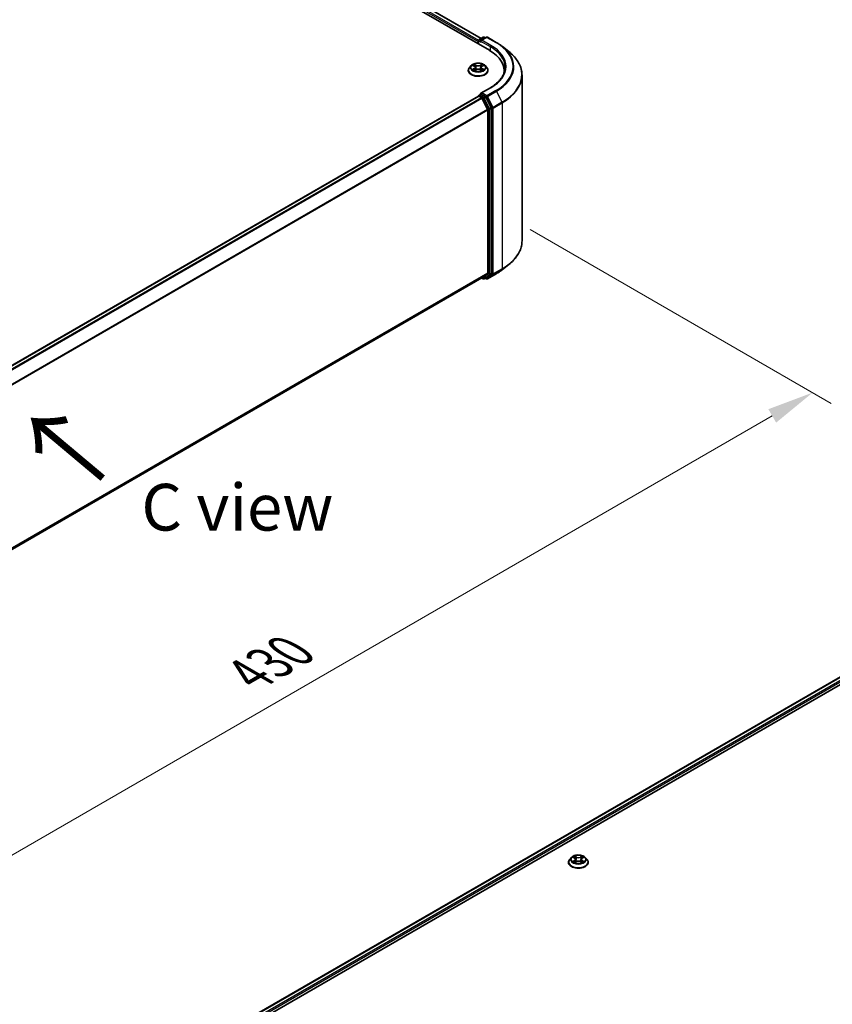
# Model space of a CAD drawing. Units: millimetres. Extents: x 36 to 9089, y 20 to 1706.
# Drawn here: x 273 to 382, y 489 to 620 of the extents above; entities that cross this region are included whole.
import ezdxf

# ---------------------------------------------------------------- set-up
doc = ezdxf.new("R2010")
doc.units = ezdxf.units.MM
doc.header["$LTSCALE"] = 2.5
doc.layers.get('Defpoints').update_dxf_attribs({"lineweight": 25})
for name, color, linetype, lineweight in [('Dimension (ISO)', 7, 'Continuous', 18), ('Symbol (ISO)', 7, 'Continuous', 18), ('Visible (ISO)', 7, 'Continuous', 35), ('Visible Narrow (ISO)', 7, 'Continuous', 25)]:
    doc.layers.add(name, color=color, linetype=linetype, lineweight=lineweight)
doc.styles.add('Note Text (TK)', font='MS PGothic.ttf')
doc.dimstyles.new('Default - Method 1b (TK)', dxfattribs={"dimscale": 2.5, "dimtxt": 2.5, "dimasz": 2.5, "dimexe": 1, "dimexo": 1.5, "dimgap": 1, "dimtad": 1, "dimrnd": 1e-08, "dimdsep": 46, "dimtxsty": 'Note Text (TK)', "dimcen": 0.09, "dimdle": 5, "dimclrd": 100, "dimclre": 100, "dimclrt": 7, "dimadec": 1, "dimazin": 1, "dimtfac": 1, "dimtmove": 0, "dimatfit": 3, "dimfxl": 0, "dimtolj": 1, "dimlwd": -1, "dimlwe": -1, "dimarcsym": 0})

# ---------------------------------------------------------------- blocks, each defined once
blk = doc.blocks.new('*D17')
at = {"layer": 'Defpoints', "color": 0, "transparency": 16777216}
for p in [(338.01, 594.44), (379.59, 570.43), (199.8, 514.65)]:
    blk.add_point(p, dxfattribs=at)
at = {"layer": 'Dimension (ISO)', "color": 100, "transparency": 16777216}
for p, q in [((341.76, 592.28), (382.09, 568.99)), ((246.8, 493.77), (374.18, 567.31)), ((203.55, 512.48), (243.89, 489.2))]:
    blk.add_line(p, q, dxfattribs=at)
for points in [[(373.66, 568.21), (374.7, 566.41), (379.59, 570.43)], [(246.28, 494.67), (247.32, 492.86), (241.39, 490.64)]]:
    blk.add_solid(points, dxfattribs=at)
at = {"layer": 'Dimension (ISO)', "color": 7, "transparency": 16777216, "insert": (304.13, 532.69), "char_height": 6.25, "attachment_point": 4, "rotation": 30, "style": 'Note Text (TK)'}
blk.add_mtext('\\A1;{\\Q-30.000;\\W0.816;\\H0.816x;430}', dxfattribs=at)

msp = doc.modelspace()

# ---------------------------------------------------------------- linework, layer by layer
at = {"layer": 'Visible (ISO)'}
for p, q in [((233.4554, 675.6247), (336.3073, 616.2432)), ((235.6641, 675.3085), (335.2015, 617.8405)), ((334.7967, 617.4122), (334.7967, 617.1153)), ((334.8532, 617.0827), (334.8532, 617.5607)), ((334.9214, 617.6788), (335.4545, 617.9866)), ((335.9047, 617.9867), (335.1746, 617.5652)), ((335.5908, 617.9866), (335.7476, 617.896)), ((336.0411, 617.9867), (337.2303, 617.3001)), ((338.0425, 616.7521), (338.902, 616.0716)), ((333.8645, 614.2054), (333.639, 613.9539)), ((334.0854, 614.2331), (334.2789, 614.1173)), ((335.3145, 614.1173), (335.508, 614.2331)), ((335.508, 614.2331), (335.5081, 614.2332)), ((335.7289, 614.2054), (335.9543, 613.9539)), ((333.4785, 613.5524), (333.4785, 613.5675)), ((334.3144, 613.5439), (334.5159, 613.6563)), ((334.3981, 613.9584), (334.4353, 613.6114)), ((335.0775, 613.6563), (335.279, 613.5439)), ((335.1953, 613.9584), (335.1581, 613.6114)), ((336.1149, 613.5524), (336.1149, 613.5675)), ((338.2644, 613.1928), (338.2644, 613.5153)), ((340.6735, 590.7308), (340.6735, 612.9183)), ((334.9214, 610.2561), (335.1506, 610.3884)), ((336.432, 611.2396), (335.1746, 610.5136)), ((335.7476, 610.0714), (335.2145, 610.3792)), ((212.7243, 539.6313), (334.8249, 610.1262)), ((334.8532, 610.138), (334.8532, 610.1325)), ((334.8931, 610.1194), (335.2336, 609.9228)), ((335.3077, 609.84), (336.06, 608.3633)), ((336.5421, 608.5745), (335.8217, 609.9886)), ((336.0823, 608.2791), (336.0823, 586.4628)), ((336.5645, 586.4372), (336.5645, 608.4903)), ((338.0425, 586.8971), (338.902, 587.5775)), ((214.0499, 515.7875), (335.3018, 585.7923)), ((335.2658, 585.7715), (335.4545, 585.6626)), ((336.06, 586.4044), (335.3077, 585.7964)), ((335.5908, 585.6626), (335.8158, 585.7925)), ((335.9047, 585.6624), (335.7476, 585.7531)), ((335.8217, 585.7965), (336.5421, 586.3788)), ((336.0411, 585.6624), (337.2303, 586.349)), ((283.4655, 474.766), (405.566, 545.2608)), ((290.8895, 478.0191), (406.1578, 544.5693)), ((346.8988, 507.5543), (346.8988, 507.5694)), ((347.2848, 508.2073), (347.0593, 507.9557)), ((347.5057, 508.2349), (347.6992, 508.1192)), ((347.7347, 507.5458), (347.9362, 507.6581)), ((347.8184, 507.9603), (347.8556, 507.6132)), ((348.4978, 507.6581), (348.6993, 507.5458)), ((348.6156, 507.9603), (348.5784, 507.6132)), ((348.7348, 508.1192), (348.9283, 508.2349)), ((348.9283, 508.235), (348.9284, 508.235)), ((349.1492, 508.2073), (349.3746, 507.9557)), ((349.5352, 507.5543), (349.5352, 507.5694))]:
    msp.add_line(p, q, dxfattribs=at)
for centre, start, end in [((334.9895, 617.5607), 120, 180), ((335.5226, 617.8685), 60, 120), ((335.9729, 617.8686), 60, 120), ((334.9895, 610.138), 120, 180), ((335.5226, 585.7807), 240, 300), ((335.9729, 585.7805), 240, 300)]:
    msp.add_arc(centre, 0.1364, start, end, dxfattribs=at)
for centre, major_axis, start_param, end_param in [((334.8931, 617.4679), (-0.0682, -0.1181), 4.3540694, 5.49778714), ((335.311, 617.4865), (-0.1928, 0), 4.71238898, 6.28318531), ((335.2145, 617.4308), (-0.0682, 0.1181), 0.78539816, 2.35619449), ((331.5826, 613.5153), (6.6818, 0), 6.17116049, 7.06858347), ((331.5826, 612.773), (6.8182, 0), 0.15296584, 0.20062952), ((335.311, 610.4349), (-0.1928, 0), 4.71238898, 6.28318531), ((335.2145, 610.4906), (-0.0682, -0.1181), 5.49778714, 6.12363721), ((334.8931, 610.0081), (-0.0682, 0.1181), 5.49778714, 6.28318531), ((335.2336, 609.8115), (0.0682, -0.1181), 1.48013644, 2.35619449), ((335.7476, 609.9601), (0.0682, -0.1181), 1.48013644, 2.35619449), ((335.9859, 608.3348), (0.0682, -0.1181), 0.78539816, 1.48013644), ((336.468, 608.5459), (0.0682, -0.1181), 0.78539816, 1.48013644), ((335.2336, 585.9104), (0.0682, -0.1181), 0, 0.09065989), ((335.7476, 585.9106), (0.0682, -0.1181), 0, 0.09065989), ((335.9859, 586.5184), (0.0682, -0.1181), 0.09065989, 0.78539816), ((336.468, 586.4929), (0.0682, -0.1181), 0.09065989, 0.78539816)]:
    msp.add_ellipse(centre, major_axis=major_axis, ratio=0.57735027, start_param=start_param, end_param=end_param, dxfattribs=at)
for points, knots in [([(337.2303, 617.3001), (337.2891, 617.2662), (337.347, 617.2317), (337.461, 617.1616), (337.5171, 617.1261), (337.6274, 617.054), (337.6816, 617.0174), (337.7881, 616.9432), (337.8404, 616.9057), (337.9429, 616.8296), (337.9932, 616.791), (338.0425, 616.7521)], [3.141592654, 3.141592654, 3.141592654, 3.141592654, 3.172644837, 3.172644837, 3.203697021, 3.203697021, 3.234749204, 3.234749204, 3.265801387, 3.265801387, 3.296853571, 3.296853571, 3.296853571, 3.296853571]), ([(340.6735, 612.9183), (340.6735, 613.1454), (340.6486, 613.3725), (340.5499, 613.8222), (340.4761, 614.0448), (340.2813, 614.4816), (340.1603, 614.6957), (339.8738, 615.1123), (339.7082, 615.3147), (339.3354, 615.7048), (339.1283, 615.8925), (338.902, 616.0716)], [2.35619449, 2.35619449, 2.35619449, 2.35619449, 2.482221939, 2.482221939, 2.608249389, 2.608249389, 2.734276838, 2.734276838, 2.860304287, 2.860304287, 2.986331736, 2.986331736, 2.986331736, 2.986331736]), ([(335.7289, 614.2054), (335.6731, 614.2677), (335.6023, 614.3222), (335.4351, 614.4162), (335.3378, 614.4549), (335.1288, 614.5114), (335.0173, 614.5292), (334.7912, 614.5429), (334.6767, 614.5389), (334.4552, 614.5094), (334.3482, 614.4839), (334.1515, 614.413), (334.0619, 614.3675), (333.9402, 614.2803), (333.8994, 614.2444), (333.8645, 614.2054)], [1.26296478, 1.26296478, 1.26296478, 1.26296478, 1.5839777, 1.5839777, 1.9184063, 1.9184063, 2.25148375, 2.25148375, 2.58279719, 2.58279719, 2.9145331, 2.9145331, 3.24851107, 3.24851107, 3.4494242, 3.4494242, 3.4494242, 3.4494242]), ([(334.1299, 614.2064), (334.1028, 614.2372), (334.0615, 614.2547), (334.0219, 614.2634), (334.0215, 614.2635), (334.0211, 614.2636)], [0.0019022161, 0.0019022161, 0.0019022161, 0.0019022161, 0.0320559737, 0.0320559737, 0.0323943032, 0.0323943032, 0.0323943032, 0.0323943032]), ([(334.0211, 614.2636), (334.0215, 614.2634), (334.0219, 614.2633), (334.0259, 614.2617), (334.0296, 614.2603), (334.0332, 614.2588)], [-0.03239430317, -0.03239430317, -0.03239430317, -0.03239430317, -0.03205597372, -0.03205597372, -0.02897275834, -0.02897275834, -0.02897275834, -0.02897275834]), ([(334.2734, 614.4073), (334.2732, 614.4075), (334.273, 614.4076), (334.2726, 614.408), (334.2723, 614.4082), (334.2721, 614.4085)], [-0.000230599076, -0.000230599076, -0.000230599076, -0.000230599076, 0, 0, 0.000338329447, 0.000338329447, 0.000338329447, 0.000338329447]), ([(334.2721, 614.4085), (334.2722, 614.4082), (334.2724, 614.408), (334.2727, 614.4075), (334.2728, 614.4073), (334.2729, 614.4072)], [-0.000338329447, -0.000338329447, -0.000338329447, -0.000338329447, 0, 0, 0.000241517914, 0.000241517914, 0.000241517914, 0.000241517914]), ([(335.2654, 614.312), (335.2909, 614.3473), (335.3054, 614.3836), (335.321, 614.408), (335.3212, 614.4082), (335.3213, 614.4085)], [0, 0, 0, 0, 0.0320559737, 0.0320559737, 0.0323943032, 0.0323943032, 0.0323943032, 0.0323943032]), ([(335.3213, 614.4085), (335.3211, 614.4082), (335.3208, 614.408), (335.3182, 614.4057), (335.3158, 614.4035), (335.3134, 614.4013)], [-0.03239430317, -0.03239430317, -0.03239430317, -0.03239430317, -0.03205597372, -0.03205597372, -0.02897275834, -0.02897275834, -0.02897275834, -0.02897275834]), ([(335.5723, 614.2636), (335.5719, 614.2635), (335.5714, 614.2634), (335.5707, 614.2632), (335.5704, 614.2631), (335.5701, 614.2631)], [-0.000338329447, -0.000338329447, -0.000338329447, -0.000338329447, 0, 0, 0.000241517914, 0.000241517914, 0.000241517914, 0.000241517914]), ([(335.5703, 614.2628), (335.5706, 614.2629), (335.5708, 614.263), (335.5715, 614.2633), (335.5719, 614.2634), (335.5723, 614.2636)], [-0.000230599076, -0.000230599076, -0.000230599076, -0.000230599076, 0, 0, 0.000338329447, 0.000338329447, 0.000338329447, 0.000338329447]), ([(333.639, 613.9539), (333.6187, 613.9312), (333.6001, 613.9078), (333.5665, 613.8595), (333.5515, 613.8346), (333.5255, 613.7836), (333.5144, 613.7575), (333.4966, 613.7044), (333.4899, 613.6773), (333.4808, 613.6227), (333.4785, 613.5951), (333.4785, 613.5675)], [3.449424205, 3.449424205, 3.449424205, 3.449424205, 3.544937527, 3.544937527, 3.64045085, 3.64045085, 3.735964172, 3.735964172, 3.831477495, 3.831477495, 3.926990817, 3.926990817, 3.926990817, 3.926990817]), ([(333.4785, 613.5524), (333.4785, 613.4711), (333.4999, 613.3901), (333.5831, 613.2348), (333.6462, 613.1609), (333.8092, 613.0268), (333.9105, 612.9672), (334.1396, 612.8699), (334.2674, 612.8324), (334.5363, 612.7829), (334.6773, 612.7709), (334.9583, 612.7736), (335.0983, 612.7881), (335.3639, 612.8425), (335.4894, 612.8823), (335.7135, 612.9839), (335.812, 613.0456), (335.9709, 613.1858), (336.0316, 613.2643), (336.0993, 613.4139), (336.1149, 613.4831), (336.1149, 613.5524)], [3.92699082, 3.92699082, 3.92699082, 3.92699082, 4.2267014, 4.2267014, 4.53911238, 4.53911238, 4.86360542, 4.86360542, 5.18933336, 5.18933336, 5.51408383, 5.51408383, 5.83843868, 5.83843868, 6.16327278, 6.16327278, 6.48907018, 6.48907018, 6.81298523, 6.81298523, 7.06858347, 7.06858347, 7.06858347, 7.06858347]), ([(334.0231, 613.6585), (334.0228, 613.6584), (334.0225, 613.6583), (334.0219, 613.6581), (334.0215, 613.6579), (334.0211, 613.6578)], [-0.000230599076, -0.000230599076, -0.000230599076, -0.000230599076, 0, 0, 0.000338329447, 0.000338329447, 0.000338329447, 0.000338329447]), ([(334.0211, 613.6578), (334.0215, 613.6579), (334.0219, 613.658), (334.0227, 613.6581), (334.023, 613.6582), (334.0233, 613.6582)], [-0.000338329447, -0.000338329447, -0.000338329447, -0.000338329447, 0, 0, 0.000241517914, 0.000241517914, 0.000241517914, 0.000241517914]), ([(334.1732, 613.6412), (334.1814, 613.6344), (334.1903, 613.6275), (334.2094, 613.6139), (334.2196, 613.607), (334.2413, 613.5935), (334.2527, 613.5869), (334.2769, 613.5738), (334.2895, 613.5675), (334.3104, 613.5577), (334.3183, 613.5541), (334.3264, 613.5506)], [4.534916607, 4.534916607, 4.534916607, 4.534916607, 4.605062038, 4.605062038, 4.675207469, 4.675207469, 4.7453529, 4.7453529, 4.815498331, 4.815498331, 4.856375894, 4.856375894, 4.856375894, 4.856375894]), ([(334.3224, 613.5484), (334.3003, 613.5498), (334.2868, 613.5356), (334.2724, 613.5134), (334.2722, 613.5131), (334.2721, 613.5129)], [0.0024310368, 0.0024310368, 0.0024310368, 0.0024310368, 0.0320559737, 0.0320559737, 0.0323943032, 0.0323943032, 0.0323943032, 0.0323943032]), ([(334.2721, 613.5129), (334.2723, 613.5131), (334.2726, 613.5133), (334.2752, 613.5157), (334.2776, 613.5177), (334.28, 613.5197)], [-0.03239430317, -0.03239430317, -0.03239430317, -0.03239430317, -0.03205597372, -0.03205597372, -0.02897275834, -0.02897275834, -0.02897275834, -0.02897275834]), ([(334.3981, 613.9584), (334.3967, 613.9708), (334.3939, 613.983), (334.3854, 614.0069), (334.3797, 614.0186), (334.3658, 614.041), (334.3575, 614.0518), (334.3387, 614.0723), (334.3282, 614.0821), (334.305, 614.1006), (334.2924, 614.1093), (334.2789, 614.1173)], [0.847301519, 0.847301519, 0.847301519, 0.847301519, 0.988509822, 0.988509822, 1.129718125, 1.129718125, 1.270926428, 1.270926428, 1.412134731, 1.412134731, 1.553343034, 1.553343034, 1.553343034, 1.553343034]), ([(335.0775, 613.6563), (335.0471, 613.6732), (335.0127, 613.6872), (334.9385, 613.7085), (334.8988, 613.7157), (334.8175, 613.723), (334.7759, 613.723), (334.6946, 613.7157), (334.6549, 613.7085), (334.5807, 613.6872), (334.5462, 613.6732), (334.5159, 613.6563)], [1.58824962, 1.58824962, 1.58824962, 1.58824962, 1.89542757, 1.89542757, 2.20260552, 2.20260552, 2.50978346, 2.50978346, 2.81696141, 2.81696141, 3.12413936, 3.12413936, 3.12413936, 3.12413936]), ([(335.3145, 614.1173), (335.301, 614.1093), (335.2884, 614.1006), (335.2652, 614.0821), (335.2547, 614.0723), (335.2359, 614.0518), (335.2276, 614.041), (335.2137, 614.0186), (335.208, 614.0069), (335.1995, 613.983), (335.1966, 613.9708), (335.1953, 613.9584)], [3.159045946, 3.159045946, 3.159045946, 3.159045946, 3.300254249, 3.300254249, 3.441462552, 3.441462552, 3.582670855, 3.582670855, 3.723879158, 3.723879158, 3.865087461, 3.865087461, 3.865087461, 3.865087461]), ([(335.267, 613.5506), (335.275, 613.5541), (335.2829, 613.5577), (335.3039, 613.5675), (335.3165, 613.5738), (335.3406, 613.5869), (335.3521, 613.5935), (335.3738, 613.607), (335.384, 613.6139), (335.4031, 613.6275), (335.412, 613.6344), (335.4202, 613.6412)], [6.139198394, 6.139198394, 6.139198394, 6.139198394, 6.180075957, 6.180075957, 6.250221388, 6.250221388, 6.320366819, 6.320366819, 6.390512249, 6.390512249, 6.46065768, 6.46065768, 6.46065768, 6.46065768]), ([(335.32, 613.514), (335.3202, 613.5139), (335.3204, 613.5137), (335.3208, 613.5133), (335.3211, 613.5131), (335.3213, 613.5129)], [-0.000230599076, -0.000230599076, -0.000230599076, -0.000230599076, 0, 0, 0.000338329447, 0.000338329447, 0.000338329447, 0.000338329447]), ([(335.3213, 613.5129), (335.3212, 613.5131), (335.321, 613.5134), (335.3207, 613.5138), (335.3206, 613.514), (335.3205, 613.5142)], [-0.000338329447, -0.000338329447, -0.000338329447, -0.000338329447, 0, 0, 0.000241517914, 0.000241517914, 0.000241517914, 0.000241517914]), ([(335.4586, 613.6593), (335.4854, 613.6643), (335.5295, 613.6668), (335.5714, 613.658), (335.5719, 613.6579), (335.5723, 613.6578)], [0, 0, 0, 0, 0.0320559737, 0.0320559737, 0.0323943032, 0.0323943032, 0.0323943032, 0.0323943032]), ([(335.5723, 613.6578), (335.5719, 613.6579), (335.5715, 613.6581), (335.5675, 613.6596), (335.5638, 613.6609), (335.5601, 613.6622)], [-0.03239430317, -0.03239430317, -0.03239430317, -0.03239430317, -0.03205597372, -0.03205597372, -0.02897275834, -0.02897275834, -0.02897275834, -0.02897275834]), ([(336.1149, 613.5675), (336.1149, 613.5951), (336.1126, 613.6227), (336.1035, 613.6773), (336.0967, 613.7044), (336.0789, 613.7575), (336.0679, 613.7836), (336.0419, 613.8346), (336.0269, 613.8595), (335.9933, 613.9078), (335.9747, 613.9312), (335.9543, 613.9539)], [0.785398163, 0.785398163, 0.785398163, 0.785398163, 0.880911486, 0.880911486, 0.976424808, 0.976424808, 1.071938131, 1.071938131, 1.167451453, 1.167451453, 1.262964775, 1.262964775, 1.262964775, 1.262964775]), ([(338.4008, 613.9607), (338.4008, 613.7628), (338.3738, 613.5649), (338.2661, 613.1724), (338.1853, 612.9777), (337.9705, 612.5959), (337.8364, 612.4088), (337.5174, 612.0473), (337.3324, 611.8729), (336.9158, 611.5418), (336.6841, 611.3852), (336.432, 611.2396)], [3.926990817, 3.926990817, 3.926990817, 3.926990817, 4.08407045, 4.08407045, 4.241150082, 4.241150082, 4.398229715, 4.398229715, 4.555309348, 4.555309348, 4.71238898, 4.71238898, 4.71238898, 4.71238898]), ([(335.1506, 610.3884), (335.1564, 610.3918), (335.1662, 610.3936), (335.1892, 610.3909), (335.2023, 610.3863), (335.2145, 610.3792)], [0.038953354, 0.038953354, 0.038953354, 0.038953354, 0.0503345484, 0.0503345484, 0.0617157428, 0.0617157428, 0.0617157428, 0.0617157428]), ([(340.6735, 590.7308), (340.6735, 590.5037), (340.6486, 590.2766), (340.5499, 589.8269), (340.4761, 589.6043), (340.2813, 589.1676), (340.1603, 588.9534), (339.8738, 588.5369), (339.7082, 588.3345), (339.3354, 587.9444), (339.1283, 587.7566), (338.902, 587.5775)], [3.926990817, 3.926990817, 3.926990817, 3.926990817, 4.053018266, 4.053018266, 4.179045715, 4.179045715, 4.305073165, 4.305073165, 4.431100614, 4.431100614, 4.557128063, 4.557128063, 4.557128063, 4.557128063]), ([(337.2303, 586.349), (337.2891, 586.383), (337.347, 586.4175), (337.461, 586.4875), (337.5171, 586.5231), (337.6274, 586.5952), (337.6816, 586.6317), (337.7881, 586.7059), (337.8404, 586.7435), (337.9429, 586.8196), (337.9932, 586.8581), (338.0425, 586.8971)], [1.570796327, 1.570796327, 1.570796327, 1.570796327, 1.60184851, 1.60184851, 1.632900694, 1.632900694, 1.663952877, 1.663952877, 1.695005061, 1.695005061, 1.726057244, 1.726057244, 1.726057244, 1.726057244]), ([(347.0593, 507.9557), (347.039, 507.9331), (347.0204, 507.9096), (346.9868, 507.8613), (346.9718, 507.8365), (346.9458, 507.7855), (346.9347, 507.7594), (346.9169, 507.7062), (346.9102, 507.6792), (346.9011, 507.6245), (346.8988, 507.597), (346.8988, 507.5694)], [3.449424205, 3.449424205, 3.449424205, 3.449424205, 3.544937527, 3.544937527, 3.64045085, 3.64045085, 3.735964172, 3.735964172, 3.831477495, 3.831477495, 3.926990817, 3.926990817, 3.926990817, 3.926990817]), ([(346.8988, 507.5543), (346.8988, 507.473), (346.9202, 507.3919), (347.0034, 507.2366), (347.0665, 507.1627), (347.2295, 507.0286), (347.3308, 506.969), (347.5599, 506.8718), (347.6877, 506.8342), (347.9566, 506.7847), (348.0976, 506.7728), (348.3786, 506.7754), (348.5186, 506.79), (348.7842, 506.8444), (348.9097, 506.8842), (349.1338, 506.9857), (349.2323, 507.0475), (349.3912, 507.1877), (349.4519, 507.2661), (349.5196, 507.4157), (349.5352, 507.485), (349.5352, 507.5543)], [3.92699082, 3.92699082, 3.92699082, 3.92699082, 4.2267014, 4.2267014, 4.53911238, 4.53911238, 4.86360542, 4.86360542, 5.18933336, 5.18933336, 5.51408383, 5.51408383, 5.83843868, 5.83843868, 6.16327278, 6.16327278, 6.48907018, 6.48907018, 6.81298523, 6.81298523, 7.06858347, 7.06858347, 7.06858347, 7.06858347]), ([(349.1492, 508.2073), (349.0934, 508.2695), (349.0226, 508.3241), (348.8554, 508.4181), (348.7581, 508.4567), (348.5491, 508.5132), (348.4376, 508.5311), (348.2115, 508.5448), (348.097, 508.5408), (347.8755, 508.5113), (347.7685, 508.4858), (347.5718, 508.4149), (347.4822, 508.3693), (347.3605, 508.2822), (347.3197, 508.2462), (347.2848, 508.2073)], [1.26296478, 1.26296478, 1.26296478, 1.26296478, 1.5839777, 1.5839777, 1.9184063, 1.9184063, 2.25148375, 2.25148375, 2.58279719, 2.58279719, 2.9145331, 2.9145331, 3.24851107, 3.24851107, 3.4494242, 3.4494242, 3.4494242, 3.4494242]), ([(347.5502, 508.2083), (347.5231, 508.2391), (347.4818, 508.2566), (347.4422, 508.2652), (347.4418, 508.2653), (347.4414, 508.2654)], [0.0019022161, 0.0019022161, 0.0019022161, 0.0019022161, 0.0320559737, 0.0320559737, 0.0323943032, 0.0323943032, 0.0323943032, 0.0323943032]), ([(347.4414, 508.2654), (347.4418, 508.2653), (347.4422, 508.2651), (347.4462, 508.2636), (347.4499, 508.2621), (347.4535, 508.2606)], [-0.03239430317, -0.03239430317, -0.03239430317, -0.03239430317, -0.03205597372, -0.03205597372, -0.02897275834, -0.02897275834, -0.02897275834, -0.02897275834]), ([(347.4434, 507.6604), (347.4431, 507.6603), (347.4428, 507.6602), (347.4422, 507.6599), (347.4418, 507.6598), (347.4414, 507.6596)], [-0.000230599076, -0.000230599076, -0.000230599076, -0.000230599076, 0, 0, 0.000338329447, 0.000338329447, 0.000338329447, 0.000338329447]), ([(347.4414, 507.6596), (347.4418, 507.6597), (347.4422, 507.6598), (347.443, 507.66), (347.4433, 507.66), (347.4436, 507.6601)], [-0.000338329447, -0.000338329447, -0.000338329447, -0.000338329447, 0, 0, 0.000241517914, 0.000241517914, 0.000241517914, 0.000241517914]), ([(347.5935, 507.6431), (347.6017, 507.6363), (347.6106, 507.6294), (347.6297, 507.6157), (347.6399, 507.6089), (347.6616, 507.5954), (347.673, 507.5887), (347.6972, 507.5757), (347.7098, 507.5693), (347.7307, 507.5595), (347.7386, 507.556), (347.7467, 507.5525)], [4.534916607, 4.534916607, 4.534916607, 4.534916607, 4.605062038, 4.605062038, 4.675207469, 4.675207469, 4.7453529, 4.7453529, 4.815498331, 4.815498331, 4.856375894, 4.856375894, 4.856375894, 4.856375894]), ([(347.6937, 508.4092), (347.6935, 508.4093), (347.6933, 508.4095), (347.6929, 508.4099), (347.6926, 508.4101), (347.6924, 508.4103)], [-0.000230599076, -0.000230599076, -0.000230599076, -0.000230599076, 0, 0, 0.000338329447, 0.000338329447, 0.000338329447, 0.000338329447]), ([(347.6924, 508.4103), (347.6925, 508.4101), (347.6927, 508.4098), (347.693, 508.4094), (347.6931, 508.4092), (347.6932, 508.409)], [-0.000338329447, -0.000338329447, -0.000338329447, -0.000338329447, 0, 0, 0.000241517914, 0.000241517914, 0.000241517914, 0.000241517914]), ([(347.7427, 507.5502), (347.7206, 507.5516), (347.7071, 507.5375), (347.6927, 507.5152), (347.6925, 507.515), (347.6924, 507.5147)], [0.0024310368, 0.0024310368, 0.0024310368, 0.0024310368, 0.0320559737, 0.0320559737, 0.0323943032, 0.0323943032, 0.0323943032, 0.0323943032]), ([(347.6924, 507.5147), (347.6926, 507.5149), (347.6929, 507.5152), (347.6955, 507.5175), (347.6979, 507.5196), (347.7003, 507.5216)], [-0.03239430317, -0.03239430317, -0.03239430317, -0.03239430317, -0.03205597372, -0.03205597372, -0.02897275834, -0.02897275834, -0.02897275834, -0.02897275834]), ([(347.8184, 507.9603), (347.817, 507.9726), (347.8142, 507.9849), (347.8057, 508.0088), (347.8, 508.0204), (347.7861, 508.0428), (347.7778, 508.0536), (347.759, 508.0742), (347.7485, 508.084), (347.7253, 508.1024), (347.7127, 508.1111), (347.6992, 508.1192)], [0.847301519, 0.847301519, 0.847301519, 0.847301519, 0.988509822, 0.988509822, 1.129718125, 1.129718125, 1.270926428, 1.270926428, 1.412134731, 1.412134731, 1.553343034, 1.553343034, 1.553343034, 1.553343034]), ([(348.4978, 507.6581), (348.4674, 507.675), (348.433, 507.689), (348.3588, 507.7103), (348.3191, 507.7176), (348.2378, 507.7248), (348.1962, 507.7248), (348.1149, 507.7176), (348.0752, 507.7103), (348.001, 507.689), (347.9665, 507.675), (347.9362, 507.6581)], [1.58824962, 1.58824962, 1.58824962, 1.58824962, 1.89542757, 1.89542757, 2.20260552, 2.20260552, 2.50978346, 2.50978346, 2.81696141, 2.81696141, 3.12413936, 3.12413936, 3.12413936, 3.12413936]), ([(348.7348, 508.1192), (348.7213, 508.1111), (348.7087, 508.1024), (348.6855, 508.084), (348.675, 508.0742), (348.6562, 508.0536), (348.6479, 508.0428), (348.634, 508.0204), (348.6283, 508.0088), (348.6198, 507.9849), (348.6169, 507.9726), (348.6156, 507.9603)], [3.159045946, 3.159045946, 3.159045946, 3.159045946, 3.300254249, 3.300254249, 3.441462552, 3.441462552, 3.582670855, 3.582670855, 3.723879158, 3.723879158, 3.865087461, 3.865087461, 3.865087461, 3.865087461]), ([(348.6857, 508.3139), (348.7112, 508.3491), (348.7257, 508.3854), (348.7413, 508.4098), (348.7415, 508.4101), (348.7416, 508.4103)], [0, 0, 0, 0, 0.0320559737, 0.0320559737, 0.0323943032, 0.0323943032, 0.0323943032, 0.0323943032]), ([(348.6873, 507.5525), (348.6953, 507.556), (348.7032, 507.5595), (348.7242, 507.5693), (348.7368, 507.5757), (348.7609, 507.5887), (348.7724, 507.5954), (348.7941, 507.6089), (348.8043, 507.6157), (348.8234, 507.6294), (348.8323, 507.6363), (348.8405, 507.6431)], [6.139198394, 6.139198394, 6.139198394, 6.139198394, 6.180075957, 6.180075957, 6.250221388, 6.250221388, 6.320366819, 6.320366819, 6.390512249, 6.390512249, 6.46065768, 6.46065768, 6.46065768, 6.46065768]), ([(348.7416, 508.4103), (348.7414, 508.4101), (348.7411, 508.4099), (348.7385, 508.4075), (348.7361, 508.4053), (348.7337, 508.4031)], [-0.03239430317, -0.03239430317, -0.03239430317, -0.03239430317, -0.03205597372, -0.03205597372, -0.02897275834, -0.02897275834, -0.02897275834, -0.02897275834]), ([(348.7403, 507.5159), (348.7405, 507.5157), (348.7407, 507.5156), (348.7411, 507.5152), (348.7414, 507.5149), (348.7416, 507.5147)], [-0.000230599076, -0.000230599076, -0.000230599076, -0.000230599076, 0, 0, 0.000338329447, 0.000338329447, 0.000338329447, 0.000338329447]), ([(348.7416, 507.5147), (348.7415, 507.515), (348.7413, 507.5152), (348.741, 507.5157), (348.7409, 507.5158), (348.7408, 507.516)], [-0.000338329447, -0.000338329447, -0.000338329447, -0.000338329447, 0, 0, 0.000241517914, 0.000241517914, 0.000241517914, 0.000241517914]), ([(348.8789, 507.6611), (348.9057, 507.6662), (348.9498, 507.6687), (348.9917, 507.6598), (348.9922, 507.6597), (348.9926, 507.6596)], [0, 0, 0, 0, 0.0320559737, 0.0320559737, 0.0323943032, 0.0323943032, 0.0323943032, 0.0323943032]), ([(348.9926, 507.6596), (348.9922, 507.6598), (348.9918, 507.6599), (348.9878, 507.6614), (348.9841, 507.6628), (348.9804, 507.664)], [-0.03239430317, -0.03239430317, -0.03239430317, -0.03239430317, -0.03205597372, -0.03205597372, -0.02897275834, -0.02897275834, -0.02897275834, -0.02897275834]), ([(348.9926, 508.2654), (348.9922, 508.2653), (348.9917, 508.2652), (348.991, 508.2651), (348.9907, 508.265), (348.9904, 508.2649)], [-0.000338329447, -0.000338329447, -0.000338329447, -0.000338329447, 0, 0, 0.000241517914, 0.000241517914, 0.000241517914, 0.000241517914]), ([(348.9906, 508.2647), (348.9909, 508.2648), (348.9911, 508.2649), (348.9918, 508.2651), (348.9922, 508.2653), (348.9926, 508.2654)], [-0.000230599076, -0.000230599076, -0.000230599076, -0.000230599076, 0, 0, 0.000338329447, 0.000338329447, 0.000338329447, 0.000338329447]), ([(349.5352, 507.5694), (349.5352, 507.597), (349.5329, 507.6245), (349.5238, 507.6792), (349.517, 507.7062), (349.4992, 507.7594), (349.4882, 507.7855), (349.4622, 507.8365), (349.4472, 507.8613), (349.4136, 507.9096), (349.395, 507.9331), (349.3746, 507.9557)], [0.785398163, 0.785398163, 0.785398163, 0.785398163, 0.880911486, 0.880911486, 0.976424808, 0.976424808, 1.071938131, 1.071938131, 1.167451453, 1.167451453, 1.262964775, 1.262964775, 1.262964775, 1.262964775])]:
    msp.add_open_spline(points, degree=3, knots=knots, dxfattribs=at)
for points in [[(334.0332, 614.2588), (334.0509, 614.2516), (334.0687, 614.243), (334.0854, 614.2331)], [(335.3134, 614.4013), (335.2909, 614.3803), (335.268, 614.3543), (335.2424, 614.3294)], [(334.28, 613.5197), (334.2913, 613.5291), (334.3026, 613.5374), (334.3143, 613.544)], [(335.5601, 613.6622), (335.5257, 613.6741), (335.4908, 613.6814), (335.4646, 613.6864)], [(347.4535, 508.2606), (347.4712, 508.2534), (347.489, 508.2449), (347.5057, 508.235)], [(347.7003, 507.5216), (347.7116, 507.531), (347.7229, 507.5392), (347.7346, 507.5458)], [(348.7337, 508.4031), (348.7112, 508.3821), (348.6883, 508.3562), (348.6627, 508.3312)], [(348.9804, 507.664), (348.946, 507.6759), (348.9111, 507.6833), (348.8849, 507.6883)]]:
    msp.add_open_spline(points, degree=3, dxfattribs=at)
at = {"layer": 'Visible Narrow (ISO)'}
for p, q in [((235.1589, 674.9381), (334.7967, 617.4122)), ((235.2553, 675.1051), (334.8587, 617.5991)), ((235.5959, 675.3017), (335.1616, 617.8175)), ((334.8931, 617.505), (335.2145, 617.3194)), ((334.8931, 617.0596), (334.8931, 617.505)), ((334.9895, 617.672), (335.5226, 617.9798)), ((335.1746, 617.5652), (334.9895, 617.672)), ((335.1181, 617.4865), (336.4038, 616.7442)), ((335.311, 617.5978), (335.9729, 617.98)), ((336.5002, 616.9112), (335.311, 617.5978)), ((335.5226, 617.9798), (335.7077, 617.873)), ((335.9729, 617.98), (337.1621, 617.2934)), ((336.4038, 616.7442), (336.4038, 616.1863)), ((334.0211, 614.2636), (334.2672, 614.1164)), ((334.527, 614.2663), (334.2721, 614.4085)), ((334.351, 614.3294), (334.5113, 614.24)), ((334.4883, 613.9181), (334.4069, 614.2118)), ((334.5113, 614.24), (334.4883, 613.9181)), ((335.3213, 614.4085), (335.0664, 614.2663)), ((335.0821, 614.24), (335.2424, 614.3294)), ((335.0821, 614.24), (335.1051, 613.9181)), ((335.1865, 614.2118), (335.1051, 613.9181)), ((335.3261, 614.1164), (335.5723, 614.2636)), ((334.2672, 613.805), (334.0211, 613.6578)), ((334.1288, 613.6864), (334.2835, 613.7789)), ((334.2108, 613.613), (334.1946, 613.6392)), ((334.2721, 613.5129), (334.527, 613.655)), ((334.2835, 613.7789), (334.2995, 613.5628)), ((334.3009, 613.544), (334.3009, 613.5439)), ((334.3015, 613.536), (334.3015, 613.536)), ((335.0664, 613.655), (335.3213, 613.5129)), ((335.2919, 613.536), (335.2919, 613.536)), ((335.2925, 613.544), (335.2925, 613.5439)), ((335.3099, 613.7789), (335.2939, 613.5628)), ((335.3099, 613.7789), (335.4646, 613.6864)), ((335.5723, 613.6578), (335.3261, 613.805)), ((335.3988, 613.6392), (335.3825, 613.613)), ((334.9895, 610.2493), (335.2145, 610.3792)), ((335.5226, 609.9415), (334.9895, 610.2493)), ((335.311, 610.5462), (336.5002, 611.2328)), ((335.9729, 610.1641), (335.311, 610.5462)), ((337.1621, 610.8507), (335.9729, 610.1641)), ((336.047, 610.0812), (337.2362, 610.7678)), ((337.2362, 610.7678), (337.9885, 609.2911)), ((212.7643, 539.6083), (334.8931, 610.1194)), ((213.1048, 539.4117), (335.2336, 609.9228)), ((213.2136, 539.3489), (335.3077, 609.84)), ((335.3055, 609.8442), (335.4262, 609.7745)), ((335.4262, 609.7745), (336.1466, 608.3604)), ((335.7476, 610.0714), (335.5226, 609.9415)), ((335.5967, 609.8587), (335.8217, 609.9886)), ((336.3171, 608.4446), (335.5967, 609.8587)), ((335.7476, 610.0714), (335.8765, 609.997)), ((335.8765, 609.997), (336.6287, 608.5203)), ((336.7992, 608.6045), (336.047, 610.0812)), ((337.9885, 609.2911), (336.7992, 608.6045)), ((336.8216, 608.5203), (338.0108, 609.2069)), ((338.0108, 609.2069), (338.0108, 587.0195)), ((214.011, 537.8983), (336.06, 608.3633)), ((214.046, 537.8214), (336.0823, 608.2791)), ((336.1466, 608.3604), (336.1466, 586.3073)), ((336.5421, 608.5745), (336.3171, 608.4446)), ((336.3395, 608.3604), (336.5645, 608.4903)), ((336.3395, 586.3073), (336.3395, 608.3604)), ((336.6287, 608.5203), (336.6287, 586.3329)), ((336.8216, 586.3329), (336.8216, 608.5203)), ((336.7992, 586.2745), (337.9885, 586.9611)), ((338.0108, 587.0195), (336.8216, 586.3329)), ((337.2362, 586.3531), (337.9885, 586.9611)), ((214.0499, 516.0073), (336.0823, 586.4628)), ((214.0499, 515.9619), (336.06, 586.4044)), ((214.0499, 515.7881), (335.3077, 585.7964)), ((335.4262, 585.725), (335.3055, 585.7947)), ((336.1466, 586.3073), (335.4262, 585.725)), ((335.5967, 585.6666), (336.3171, 586.2489)), ((335.8217, 585.7965), (335.5967, 585.6666)), ((335.8765, 585.7248), (335.7876, 585.7762)), ((336.6287, 586.3329), (335.8765, 585.7248)), ((337.2362, 586.3531), (336.047, 585.6665)), ((336.047, 585.6665), (336.7992, 586.2745)), ((336.3171, 586.2489), (336.5421, 586.3788)), ((336.5645, 586.4372), (336.3395, 586.3073)), ((283.5054, 474.7429), (405.6342, 545.2541)), ((283.8404, 474.5431), (405.9748, 545.0574)), ((289.6564, 477.6783), (406.0712, 544.8904)), ((347.4414, 508.2654), (347.6875, 508.1182)), ((347.6875, 507.8068), (347.4414, 507.6596)), ((347.5491, 507.6883), (347.7038, 507.7808)), ((347.6311, 507.6149), (347.6149, 507.641)), ((347.9473, 508.2682), (347.6924, 508.4103)), ((347.6924, 507.5147), (347.9473, 507.6568)), ((347.7038, 507.7808), (347.7198, 507.5646)), ((347.7212, 507.5459), (347.7212, 507.5458)), ((347.7218, 507.5379), (347.7218, 507.5378)), ((347.7713, 508.3312), (347.9316, 508.2419)), ((347.9086, 507.92), (347.8272, 508.2137)), ((347.9316, 508.2419), (347.9086, 507.92)), ((348.7416, 508.4103), (348.4867, 508.2682)), ((348.4867, 507.6568), (348.7416, 507.5147)), ((348.5024, 508.2419), (348.6627, 508.3312)), ((348.5024, 508.2419), (348.5254, 507.92)), ((348.6068, 508.2137), (348.5254, 507.92)), ((348.7122, 507.5379), (348.7122, 507.5378)), ((348.7128, 507.5459), (348.7128, 507.5458)), ((348.7302, 507.7808), (348.7142, 507.5646)), ((348.7302, 507.7808), (348.8849, 507.6883)), ((348.7464, 508.1182), (348.9926, 508.2654)), ((348.9926, 507.6596), (348.7464, 507.8068)), ((348.8191, 507.641), (348.8028, 507.6149))]:
    msp.add_line(p, q, dxfattribs=at)
for centre, major_axis, ratio, start_param, end_param in [((334.9895, 617.5607), (-0.1364, 0), 0.57735027, 0, 0.78539816), ((334.9895, 617.5607), (0.0682, 0.1181), 0.57735027, 0.78539816, 2.35619449), ((334.9895, 617.5607), (-0.0682, 0.1181), 0.57735027, 5.49778714, 6.28318531), ((335.5226, 617.8685), (-0.0682, 0.1181), 0.57735027, 5.49778714, 6.28318531), ((335.5226, 617.8685), (0.0682, 0.1181), 0.57735027, 0, 0.78539816), ((335.9729, 617.8686), (-0.0682, 0.1181), 0.57735027, 5.49778714, 6.28318531), ((335.9729, 617.8686), (0.0682, 0.1181), 0.57735027, 0, 0.78539816), ((336.5002, 616.7999), (0.0682, 0.1181), 0.57735027, 0.78539816, 2.35619449), ((331.5826, 614.072), (6.9545, 0), 0.57735027, 5.49778714, 7.06858347), ((337.1621, 617.182), (0.0682, 0.1181), 0.57735027, 0, 0.78539816), ((331.5826, 614.072), (7.8907, 0), 0.57735027, 5.49778714, 7.06858347), ((331.5826, 613.9607), (6.8182, 0), 0.57735027, 0, 0.78539816), ((331.5826, 614.0319), (7.9954, 0), 0.57735027, 5.49778714, 6.91332255), ((331.5826, 612.9896), (9.0593, 0), 0.57735027, 5.49778714, 6.91332255), ((334.7967, 613.9269), (-1.0496, 0), 0.57735027, 5.8056187, 9.90234457), ((334.7967, 613.9607), (-0.9364, 0), 0.57735027, 5.30710262, 5.68847167), ((334.7967, 613.8576), (0.7328, 0), 0.57735027, 2.17629431, 2.42062218), ((334.3353, 614.3216), (-0.0186, -0.0131), 0.18497367, 1.04331702, 2.43849919), ((334.2753, 614.227), (0.0962, -0.1923), 0.54762693, 1.22702055, 1.84227642), ((334.3912, 614.204), (-0.0219, -0.0061), 0.22291783, 3.85158054, 5.20700366), ((334.527, 614.2478), (-0.0111, -0.0199), 0.56718618, 3.91841516, 5.40194502), ((334.7967, 614.4107), (0.4109, 0), 0.57735027, 3.94444411, 5.48033385), ((334.7967, 614.4276), (-0.3883, 0), 0.57735027, 0.80285146, 2.3387412), ((335.0664, 614.2478), (0.0111, -0.0199), 0.56718618, 0.88124028, 2.36477015), ((335.318, 614.227), (-0.0962, -0.1923), 0.54762693, 4.44090888, 5.05616476), ((335.2022, 614.204), (-0.0219, 0.0061), 0.22291783, 4.2177743, 5.57319742), ((334.7967, 613.8576), (0.7328, 0), 0.57735027, 0.72097047, 0.96529834), ((335.2581, 614.3216), (-0.0186, 0.0131), 0.18497367, 0.70309346, 2.09827563), ((334.7967, 613.9607), (-0.9364, 0), 0.57735027, 3.7363063, 4.11767534), ((334.7967, 613.608), (-1.3035, 0), 0.57735027, 5.8056187, 9.90234457), ((334.7967, 613.5675), (-1.3182, 0), 0.57735027, 0, 3.14159265), ((334.7967, 613.5524), (1.3182, 0), 0.57735027, 3.14159265, 6.28318531), ((334.7967, 613.9607), (0.9364, 0), 0.57735027, 3.7363063, 4.11767534), ((334.1451, 613.6789), (-0.0044, -0.0223), 0.77975364, 4.52690487, 5.92208704), ((334.0755, 613.5097), (-0.0717, -0.1711), 0.71221962, 2.67200967, 3.28726555), ((334.2109, 613.6317), (-0.0193, -0.012), 0.72973605, 5.16344533, 5.77548257), ((334.2672, 614.0978), (0.0117, 0.0195), 0.58733849, 0, 0.79427846), ((333.988, 613.9607), (0.3883, 0), 0.57735027, 5.51524044, 7.05113018), ((334.2672, 613.7864), (0.0117, -0.0195), 0.58733849, 0.86378433, 2.3473142), ((333.988, 613.9437), (0.4109, 0), 0.57735027, 5.51524044, 6.34508866), ((334.4726, 613.9103), (-0.0219, -0.0061), 0.22288452, 3.85157383, 5.20261978), ((334.527, 613.6364), (-0.0111, 0.0199), 0.56718618, 5.5063628, 6.28318531), ((334.7967, 613.4937), (0.3883, 0), 0.57735027, 0.80285146, 2.3387412), ((335.0664, 613.6364), (0.0111, 0.0199), 0.56718618, 0, 0.7768225), ((335.1208, 613.9103), (-0.0219, 0.0061), 0.22288452, 4.22215818, 5.57320413), ((335.6054, 613.9607), (-0.3883, 0), 0.57735027, 5.51524044, 7.05113018), ((335.6054, 613.9437), (-0.4109, 0), 0.57735027, 6.22128195, 7.05113018), ((335.3261, 613.7864), (-0.0117, -0.0195), 0.58733849, 3.93587111, 5.41940097), ((335.3261, 614.0978), (-0.0117, 0.0195), 0.58733849, 5.48890685, 6.28318531), ((334.7967, 613.9607), (0.9364, 0), 0.57735027, 5.30710262, 5.68847167), ((335.5178, 613.5097), (0.0717, -0.1711), 0.71221962, 2.99591976, 3.61117564), ((335.3825, 613.6317), (-0.0193, 0.012), 0.72973605, 3.64929539, 4.26133263), ((335.4483, 613.6789), (0.0044, -0.0223), 0.77975364, 0.36109827, 1.75628044), ((331.5826, 612.9183), (9.0909, 0), 0.57735027, 5.49778714, 6.28318531), ((334.9895, 610.138), (0.0682, 0.1181), 0.57735027, 0.78539816, 2.06167901), ((334.9895, 610.138), (-0.0682, 0.1181), 0.57735027, 5.49778714, 6.28318531), ((336.5002, 611.1215), (-0.0682, 0.1181), 0.57735027, 5.49778714, 6.28318531), ((337.1621, 610.7393), (0.0682, -0.1181), 0.57735027, 1.48013644, 2.35619449), ((334.9895, 610.138), (-0.1364, 0), 0.57735027, 0, 0.07012361), ((335.5226, 609.8302), (0.0682, 0.1181), 0.57735027, 0.78539816, 2.35619449), ((335.5226, 609.8302), (-0.1215, -0.0619), 0.07392213, 0.61742098, 2.18821731), ((335.5226, 609.8302), (-0.0682, 0.1181), 0.57735027, 4.62172909, 5.49778714), ((335.9729, 610.0527), (0.0682, 0.1181), 0.57735027, 0.78539816, 2.35619449), ((335.9729, 610.0527), (-0.1215, -0.0619), 0.07392213, 0.61742098, 2.18821731), ((335.9729, 610.0527), (-0.0682, 0.1181), 0.57735027, 4.62172909, 5.49778714), ((337.9144, 609.2626), (-0.0682, 0.1181), 0.57735027, 3.92699082, 4.62172909), ((336.243, 608.4161), (0.1215, 0.0619), 0.07392213, 3.75901364, 5.32980996), ((336.243, 608.4161), (-0.1364, 0), 0.57735027, 0.78539816, 2.35619449), ((336.243, 608.4161), (-0.0682, 0.1181), 0.57735027, 3.92699082, 4.62172909), ((336.7252, 608.576), (0.1215, 0.0619), 0.07392213, 3.75901364, 5.32980996), ((336.7252, 608.576), (-0.1364, 0), 0.57735027, 0.78539816, 2.35619449), ((336.7252, 608.576), (-0.0682, 0.1181), 0.57735027, 3.92699082, 4.62172909), ((331.5826, 590.7308), (9.0909, 0), 0.57735027, 5.49778714, 6.28318531), ((331.5826, 589.6172), (-7.9954, 0), 0.57735027, 2.35619449, 2.51145541), ((331.5826, 590.6596), (9.0593, 0), 0.57735027, 5.49778714, 5.65304806), ((337.9144, 587.0752), (0.0682, -0.1181), 0.57735027, 0.09065989, 0.78539816), ((335.5226, 585.7807), (-0.0682, -0.1181), 0.57735027, 5.49778714, 6.28318531), ((335.5226, 585.7807), (0.0857, -0.1061), 0.8131434, 4.58504495, 6.15584128), ((335.5226, 585.7807), (0.0682, -0.1181), 0.57735027, 0, 0.09065989), ((335.9729, 585.7805), (-0.0682, -0.1181), 0.57735027, 5.49778714, 6.28318531), ((335.9729, 585.7805), (0.0857, -0.1061), 0.8131434, 4.58504495, 6.15584128), ((335.9729, 585.7805), (0.0682, -0.1181), 0.57735027, 0, 0.09065989), ((336.243, 586.363), (0.1364, 0), 0.57735027, 3.92699082, 5.49778714), ((336.243, 586.363), (0.0857, -0.1061), 0.8131434, 4.58504495, 6.15584128), ((336.243, 586.363), (0.0682, -0.1181), 0.57735027, 0.09065989, 0.78539816), ((336.7252, 586.3886), (0.1364, 0), 0.57735027, 3.92699082, 5.49778714), ((336.7252, 586.3886), (0.0857, -0.1061), 0.8131434, 4.58504495, 6.15584128), ((336.7252, 586.3886), (0.0682, -0.1181), 0.57735027, 0.09065989, 0.78539816), ((337.1621, 586.4671), (0.0682, -0.1181), 0.57735027, 0, 0.09065989), ((348.217, 507.6098), (-1.3035, 0), 0.57735027, 5.8056187, 9.90234457), ((348.217, 507.5694), (-1.3182, 0), 0.57735027, 0, 3.14159265), ((348.217, 507.5543), (1.3182, 0), 0.57735027, 3.14159265, 6.28318531), ((348.217, 507.9287), (-1.0496, 0), 0.57735027, 5.8056187, 9.90234457), ((348.217, 507.9625), (-0.9364, 0), 0.57735027, 5.30710262, 5.68847167), ((348.217, 507.9625), (0.9364, 0), 0.57735027, 3.7363063, 4.11767534), ((347.5654, 507.6808), (-0.0044, -0.0223), 0.77975364, 4.52690487, 5.92208704), ((347.4958, 507.5115), (-0.0717, -0.1711), 0.71221962, 2.67200967, 3.28726555), ((347.6312, 507.6336), (-0.0193, -0.012), 0.72973605, 5.16344533, 5.77548257), ((348.217, 507.8594), (0.7328, 0), 0.57735027, 2.17629431, 2.42062218), ((347.6875, 508.0997), (0.0117, 0.0195), 0.58733849, 0, 0.79427846), ((347.4083, 507.9625), (0.3883, 0), 0.57735027, 5.51524044, 7.05113018), ((347.6875, 507.7882), (0.0117, -0.0195), 0.58733849, 0.86378433, 2.3473142), ((347.4083, 507.9456), (0.4109, 0), 0.57735027, 5.51524044, 6.34508866), ((347.7556, 508.3234), (-0.0186, -0.0131), 0.18497367, 1.04331702, 2.43849919), ((347.6956, 508.2289), (0.0962, -0.1923), 0.54762693, 1.22702055, 1.84227642), ((347.8115, 508.2059), (-0.0219, -0.0061), 0.22291783, 3.85158054, 5.20700366), ((347.8929, 507.9122), (-0.0219, -0.0061), 0.22288452, 3.85157383, 5.20261978), ((347.9473, 508.2496), (-0.0111, -0.0199), 0.56718618, 3.91841516, 5.40194502), ((348.217, 508.4125), (0.4109, 0), 0.57735027, 3.94444411, 5.48033385), ((347.9473, 507.6383), (-0.0111, 0.0199), 0.56718618, 5.5063628, 6.28318531), ((348.217, 508.4294), (-0.3883, 0), 0.57735027, 0.80285146, 2.3387412), ((348.217, 507.4956), (0.3883, 0), 0.57735027, 0.80285146, 2.3387412), ((348.4867, 508.2496), (0.0111, -0.0199), 0.56718618, 0.88124028, 2.36477015), ((348.4867, 507.6383), (0.0111, 0.0199), 0.56718618, 0, 0.7768225), ((348.5411, 507.9122), (-0.0219, 0.0061), 0.22288452, 4.22215818, 5.57320413), ((349.0257, 507.9625), (-0.3883, 0), 0.57735027, 5.51524044, 7.05113018), ((348.7383, 508.2289), (-0.0962, -0.1923), 0.54762693, 4.44090888, 5.05616476), ((348.6225, 508.2059), (-0.0219, 0.0061), 0.22291783, 4.2177743, 5.57319742), ((349.0257, 507.9456), (-0.4109, 0), 0.57735027, 6.22128195, 7.05113018), ((348.217, 507.8594), (0.7328, 0), 0.57735027, 0.72097047, 0.96529834), ((348.6784, 508.3234), (-0.0186, 0.0131), 0.18497367, 0.70309346, 2.09827563), ((348.7464, 507.7882), (-0.0117, -0.0195), 0.58733849, 3.93587111, 5.41940097), ((348.7464, 508.0997), (-0.0117, 0.0195), 0.58733849, 5.48890685, 6.28318531), ((348.217, 507.9625), (-0.9364, 0), 0.57735027, 3.7363063, 4.11767534), ((348.217, 507.9625), (0.9364, 0), 0.57735027, 5.30710262, 5.68847167), ((348.9381, 507.5115), (0.0717, -0.1711), 0.71221962, 2.99591976, 3.61117564), ((348.8028, 507.6336), (-0.0193, 0.012), 0.72973605, 3.64929539, 4.26133263), ((348.8686, 507.6808), (0.0044, -0.0223), 0.77975364, 0.36109827, 1.75628044)]:
    msp.add_ellipse(centre, major_axis=major_axis, ratio=ratio, start_param=start_param, end_param=end_param, dxfattribs=at)
for centre in [(334.7967, 613.9607), (348.217, 507.9625)]:
    msp.add_ellipse(centre, major_axis=(0.9734, 0), ratio=0.57735027, dxfattribs=at)
for points in [[(334.2729, 614.4072), (334.2882, 614.383), (334.3027, 614.347), (334.328, 614.312)], [(334.351, 614.3294), (334.3228, 614.3568), (334.298, 614.3854), (334.2734, 614.4073)], [(334.328, 614.312), (334.3511, 614.2801), (334.3692, 614.2429), (334.3796, 614.2055)], [(334.3796, 614.2055), (334.4068, 614.1076), (334.4339, 614.0097), (334.4611, 613.9118)], [(335.1323, 613.9118), (335.1595, 614.0097), (335.1866, 614.1076), (335.2138, 614.2055)], [(335.2138, 614.2055), (335.2242, 614.2429), (335.2423, 614.2801), (335.2654, 614.312)], [(335.5701, 614.2631), (335.5313, 614.2545), (335.4904, 614.237), (335.4635, 614.2064)], [(335.5081, 614.2332), (335.5279, 614.245), (335.5494, 614.2548), (335.5703, 614.2628)], [(334.1288, 613.6864), (334.1, 613.681), (334.0607, 613.6726), (334.0231, 613.6585)], [(334.0233, 613.6582), (334.0646, 613.6668), (334.1082, 613.6643), (334.1348, 613.6593)], [(334.1348, 613.6593), (334.149, 613.6566), (334.162, 613.6505), (334.1732, 613.6412)], [(334.4611, 613.9118), (334.484, 613.8292), (334.5106, 613.7482), (334.5426, 613.6699)], [(334.5642, 613.6794), (334.5346, 613.7569), (334.5097, 613.8368), (334.4883, 613.9181)], [(335.1051, 613.9181), (335.0837, 613.8368), (335.0588, 613.7569), (335.0292, 613.6794)], [(335.0508, 613.6699), (335.0828, 613.7482), (335.1094, 613.8292), (335.1323, 613.9118)], [(335.3205, 613.5142), (335.3063, 613.5359), (335.2929, 613.5498), (335.271, 613.5484)], [(335.2791, 613.544), (335.2931, 613.5361), (335.3066, 613.5258), (335.32, 613.514)], [(335.4202, 613.6412), (335.4314, 613.6505), (335.4444, 613.6566), (335.4586, 613.6593)], [(347.5491, 507.6883), (347.5203, 507.6828), (347.481, 507.6744), (347.4434, 507.6604)], [(347.4436, 507.6601), (347.4849, 507.6686), (347.5285, 507.6661), (347.5551, 507.6611)], [(347.5551, 507.6611), (347.5693, 507.6585), (347.5823, 507.6523), (347.5935, 507.643)], [(347.6932, 508.409), (347.7085, 508.3849), (347.723, 508.3488), (347.7483, 508.3139)], [(347.7713, 508.3312), (347.7431, 508.3586), (347.7183, 508.3872), (347.6937, 508.4092)], [(347.7483, 508.3139), (347.7714, 508.282), (347.7895, 508.2448), (347.7999, 508.2073)], [(347.7999, 508.2073), (347.8271, 508.1094), (347.8542, 508.0115), (347.8814, 507.9136)], [(347.8814, 507.9136), (347.9043, 507.8311), (347.9309, 507.7501), (347.9629, 507.6718)], [(347.9845, 507.6812), (347.9549, 507.7587), (347.93, 507.8387), (347.9086, 507.92)], [(348.5254, 507.92), (348.504, 507.8387), (348.4791, 507.7587), (348.4495, 507.6812)], [(348.4711, 507.6718), (348.5031, 507.7501), (348.5297, 507.8311), (348.5526, 507.9136)], [(348.5526, 507.9136), (348.5798, 508.0115), (348.6069, 508.1094), (348.6341, 508.2073)], [(348.6341, 508.2073), (348.6445, 508.2448), (348.6626, 508.282), (348.6857, 508.3139)], [(348.7408, 507.516), (348.7266, 507.5377), (348.7132, 507.5516), (348.6913, 507.5502)], [(348.6994, 507.5458), (348.7134, 507.5379), (348.7269, 507.5276), (348.7403, 507.5159)], [(348.8405, 507.643), (348.8517, 507.6523), (348.8647, 507.6585), (348.8789, 507.6611)], [(348.9904, 508.2649), (348.9516, 508.2563), (348.9107, 508.2388), (348.8838, 508.2083)], [(348.9284, 508.235), (348.9482, 508.2468), (348.9696, 508.2566), (348.9906, 508.2647)]]:
    msp.add_open_spline(points, degree=3, dxfattribs=at)

# ---------------------------------------------------------------- texts
at = {"layer": 'Symbol (ISO)', "color": 7, "insert": (285.0579, 558.7714), "char_height": 10, "attachment_point": 4, "rotation": 140, "line_spacing_factor": 1.5, "style": 'Note Text (TK)'}
msp.add_mtext('\\fＭＳ Ｐゴシック|b0|i0;{\\H10.0000;→}', dxfattribs=at)
at = {"layer": 'Symbol (ISO)', "color": 7, "insert": (302.5537, 555.0877), "char_height": 6.25, "attachment_point": 5, "line_spacing_factor": 1.5, "style": 'Note Text (TK)'}
msp.add_mtext('\\fＭＳ Ｐゴシック|b0|i0;C view', dxfattribs=at)

# ---------------------------------------------------------------- dimensions: what is measured, and where the dimension line sits
at = {"layer": 'Dimension (ISO)', "color": 100, "true_color": 0x00ff3f}
dim = msp.add_linear_dim(base=(379.5937, 570.4343), p1=(199.8036, 514.6482), p2=(338.0108, 594.4422), angle=210, text='{\\Q-30.000;\\W0.816;\\H0.816x;<>}', dimstyle='Default - Method 1b (TK)', override={"dimgap": 1, "dimdec": 2, "dimlfac": 2.694439, "dimtol": 0, "dimlim": 0, "dimtp": 0, "dimtm": 0, "dimtdec": 2, "dimtofl": 0, "dimatfit": 1}, dxfattribs=at)
dim.commit()
dim.dimension.update_dxf_attribs({"geometry": '*D17', "text_midpoint": (310.4901, 530.5373), "dimtype": 160})

doc.saveas('drawing.dxf')
